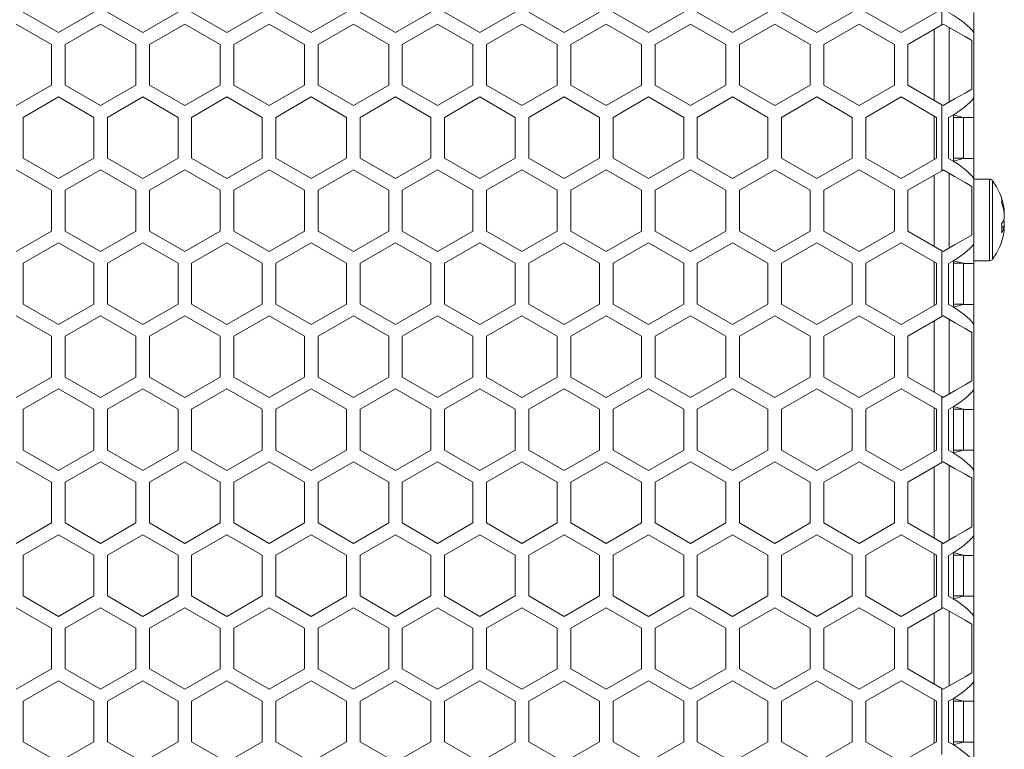
# Model space of a CAD drawing. Units: millimetres. Extents: x 55 to 2013, y 54 to 1436.
# Drawn here: x 314 to 459, y 738 to 845 of the extents above; entities that cross this region are included whole.
import ezdxf

# ---------------------------------------------------------------- set-up
doc = ezdxf.new("R2010")
doc.units = ezdxf.units.MM
doc.header["$LTSCALE"] = 5
doc.linetypes.add('PHANTOM', pattern=[12.7, 6.35, -1.27, 1.27, -1.27, 1.27, -1.27])

msp = doc.modelspace()

# ---------------------------------------------------------------- linework, layer by layer
at = {"color": 7, "linetype": 'Continuous', "lineweight": 15}
for p, q in [((449.8453, 853.8432), (449.8453, 844.1482)), ((319.9261, 842.9957), (314.73, 845.9957)), ((325.1223, 845.9957), (319.9261, 842.9957)), ((332.3184, 842.9957), (327.1223, 845.9957)), ((337.5146, 845.9957), (332.3184, 842.9957)), ((344.7107, 842.9957), (339.5146, 845.9957)), ((349.9069, 845.9957), (344.7107, 842.9957)), ((357.103, 842.9957), (351.9069, 845.9957)), ((362.2992, 845.9957), (357.103, 842.9957)), ((369.4953, 842.9957), (364.2992, 845.9957)), ((374.6915, 845.9957), (369.4953, 842.9957)), ((381.8876, 842.9957), (376.6915, 845.9957)), ((387.0838, 845.9957), (381.8876, 842.9957)), ((394.2799, 842.9957), (389.0838, 845.9957)), ((399.4761, 845.9957), (394.2799, 842.9957)), ((406.6722, 842.9957), (401.4761, 845.9957)), ((411.8684, 845.9957), (406.6722, 842.9957)), ((419.0645, 842.9957), (413.8684, 845.9957)), ((424.2607, 845.9957), (419.0645, 842.9957)), ((431.4569, 842.9957), (426.2607, 845.9957)), ((436.653, 845.9957), (431.4569, 842.9957)), ((443.8492, 842.9957), (438.653, 845.9957)), ((449.0453, 845.9957), (443.8492, 842.9957)), ((454.5333, 843.007), (454.5333, 845.9503)), ((313.73, 844.2637), (318.9261, 841.2637)), ((320.9261, 841.2637), (326.1223, 844.2637)), ((326.1223, 844.2637), (331.3184, 841.2637)), ((333.3184, 841.2637), (338.5146, 844.2637)), ((338.5146, 844.2637), (343.7107, 841.2637)), ((345.7107, 841.2637), (350.9069, 844.2637)), ((350.9069, 844.2637), (356.103, 841.2637)), ((358.103, 841.2637), (363.2992, 844.2637)), ((363.2992, 844.2637), (368.4953, 841.2637)), ((370.4953, 841.2637), (375.6915, 844.2637)), ((375.6915, 844.2637), (380.8876, 841.2637)), ((382.8876, 841.2637), (388.0838, 844.2637)), ((388.0838, 844.2637), (393.2799, 841.2637)), ((395.2799, 841.2637), (400.4761, 844.2637)), ((400.4761, 844.2637), (405.6722, 841.2637)), ((407.6722, 841.2637), (412.8684, 844.2637)), ((412.8684, 844.2637), (418.0645, 841.2637)), ((420.0646, 841.2637), (425.2607, 844.2637)), ((425.2607, 844.2637), (430.4569, 841.2637)), ((432.4569, 841.2637), (437.653, 844.2637)), ((437.653, 844.2637), (442.8492, 841.2637)), ((444.8492, 841.2637), (449.8453, 844.1482)), ((449.8453, 844.1482), (450.0453, 844.2637)), ((448.7006, 843.4873), (448.7006, 833.0401)), ((450.9163, 843.7608), (450.9163, 832.7666)), ((454.5333, 843.007), (454.5333, 833.4093)), ((318.9261, 841.2637), (318.9261, 835.2637)), ((320.9261, 835.2637), (320.9261, 841.2637)), ((331.3184, 841.2637), (331.3184, 835.2637)), ((333.3184, 835.2637), (333.3184, 841.2637)), ((343.7107, 841.2637), (343.7107, 835.2637)), ((345.7107, 835.2637), (345.7107, 841.2637)), ((356.103, 841.2637), (356.103, 835.2637)), ((358.103, 835.2637), (358.103, 841.2637)), ((368.4953, 841.2637), (368.4953, 835.2637)), ((370.4953, 835.2637), (370.4953, 841.2637)), ((380.8876, 841.2637), (380.8876, 835.2637)), ((382.8876, 835.2637), (382.8876, 841.2637)), ((393.2799, 841.2637), (393.2799, 835.2637)), ((395.2799, 835.2637), (395.2799, 841.2637)), ((405.6722, 841.2637), (405.6722, 835.2637)), ((407.6722, 835.2637), (407.6722, 841.2637)), ((418.0645, 841.2637), (418.0645, 835.2637)), ((420.0646, 835.2637), (420.0646, 841.2637)), ((430.4569, 841.2637), (430.4569, 835.2637)), ((432.4569, 835.2637), (432.4569, 841.2637)), ((442.8492, 841.2637), (442.8492, 835.2637)), ((444.8492, 835.2637), (444.8492, 841.2637)), ((454.2543, 834.6937), (454.2543, 841.8336)), ((318.9261, 835.2637), (313.73, 832.2637)), ((326.1223, 832.2637), (320.9261, 835.2637)), ((331.3184, 835.2637), (326.1223, 832.2637)), ((338.5146, 832.2637), (333.3184, 835.2637)), ((343.7107, 835.2637), (338.5146, 832.2637)), ((350.9069, 832.2637), (345.7107, 835.2637)), ((356.103, 835.2637), (350.9069, 832.2637)), ((363.2992, 832.2637), (358.103, 835.2637)), ((368.4953, 835.2637), (363.2992, 832.2637)), ((375.6915, 832.2637), (370.4953, 835.2637)), ((380.8876, 835.2637), (375.6915, 832.2637)), ((388.0838, 832.2637), (382.8876, 835.2637)), ((393.2799, 835.2637), (388.0838, 832.2637)), ((400.4761, 832.2637), (395.2799, 835.2637)), ((405.6722, 835.2637), (400.4761, 832.2637)), ((412.8684, 832.2637), (407.6722, 835.2637)), ((418.0645, 835.2637), (412.8684, 832.2637)), ((425.2607, 832.2637), (420.0646, 835.2637)), ((430.4569, 835.2637), (425.2607, 832.2637)), ((437.653, 832.2637), (432.4569, 835.2637)), ((442.8492, 835.2637), (437.653, 832.2637)), ((449.8453, 832.3791), (444.8492, 835.2637)), ((314.73, 830.5316), (319.9261, 833.5316)), ((319.9261, 833.5316), (325.1223, 830.5316)), ((327.1223, 830.5316), (332.3184, 833.5316)), ((332.3184, 833.5316), (337.5146, 830.5316)), ((339.5146, 830.5316), (344.7107, 833.5316)), ((344.7107, 833.5316), (349.9069, 830.5316)), ((351.9069, 830.5316), (357.103, 833.5316)), ((357.103, 833.5316), (362.2992, 830.5316)), ((364.2992, 830.5316), (369.4953, 833.5316)), ((369.4953, 833.5316), (374.6915, 830.5316)), ((376.6915, 830.5316), (381.8876, 833.5316)), ((381.8876, 833.5316), (387.0838, 830.5316)), ((389.0838, 830.5316), (394.2799, 833.5316)), ((394.2799, 833.5316), (399.4761, 830.5316)), ((401.4761, 830.5316), (406.6722, 833.5316)), ((406.6722, 833.5316), (411.8684, 830.5316)), ((413.8684, 830.5316), (419.0645, 833.5316)), ((419.0645, 833.5316), (424.2607, 830.5316)), ((426.2607, 830.5316), (431.4569, 833.5316)), ((431.4569, 833.5316), (436.653, 830.5316)), ((438.653, 830.5316), (443.8492, 833.5316)), ((443.8492, 833.5316), (449.0453, 830.5316)), ((454.5333, 830.4903), (454.5333, 833.4093)), ((449.8453, 832.3791), (449.8453, 822.6841)), ((450.0453, 832.2637), (449.8453, 832.3791)), ((314.73, 824.5316), (314.73, 830.5316)), ((325.1223, 830.5316), (325.1223, 824.5316)), ((327.1223, 824.5316), (327.1223, 830.5316)), ((337.5146, 830.5316), (337.5146, 824.5316)), ((339.5146, 824.5316), (339.5146, 830.5316)), ((349.9069, 830.5316), (349.9069, 824.5316)), ((351.9069, 824.5316), (351.9069, 830.5316)), ((362.2992, 830.5316), (362.2992, 824.5316)), ((364.2992, 824.5316), (364.2992, 830.5316)), ((374.6915, 830.5316), (374.6915, 824.5316)), ((376.6915, 824.5316), (376.6915, 830.5316)), ((387.0838, 830.5316), (387.0838, 824.5316)), ((389.0838, 824.5316), (389.0838, 830.5316)), ((399.4761, 830.5316), (399.4761, 824.5316)), ((401.4761, 824.5316), (401.4761, 830.5316)), ((411.8684, 830.5316), (411.8684, 824.5316)), ((413.8684, 824.5316), (413.8684, 830.5316)), ((424.2607, 830.5316), (424.2607, 824.5316)), ((426.2607, 824.5316), (426.2607, 830.5316)), ((436.653, 830.5316), (436.653, 824.5316)), ((438.653, 824.5316), (438.653, 830.5316)), ((448.7006, 830.7306), (448.7006, 824.3326)), ((449.0453, 830.5316), (449.0453, 824.5316)), ((450.8227, 830.4903), (450.8227, 824.4903)), ((451.5333, 830.9027), (451.5333, 824.0745)), ((451.5333, 830.5313), (452.9564, 830.5313)), ((452.9564, 830.5313), (451.5548, 830.9157)), ((453.0349, 830.4903), (452.9564, 830.5313)), ((453.0349, 830.4903), (454.5333, 830.4903)), ((453.0349, 824.5313), (453.0349, 830.4903)), ((454.5333, 824.4903), (454.5333, 830.4903)), ((319.9261, 821.5316), (314.73, 824.5316)), ((325.1223, 824.5316), (319.9261, 821.5316)), ((332.3184, 821.5316), (327.1223, 824.5316)), ((337.5146, 824.5316), (332.3184, 821.5316)), ((344.7107, 821.5316), (339.5146, 824.5316)), ((349.9069, 824.5316), (344.7107, 821.5316)), ((357.103, 821.5316), (351.9069, 824.5316)), ((362.2992, 824.5316), (357.103, 821.5316)), ((369.4953, 821.5316), (364.2992, 824.5316)), ((374.6915, 824.5316), (369.4953, 821.5316)), ((381.8876, 821.5316), (376.6915, 824.5316)), ((387.0838, 824.5316), (381.8876, 821.5316)), ((394.2799, 821.5316), (389.0838, 824.5316)), ((399.4761, 824.5316), (394.2799, 821.5316)), ((406.6722, 821.5316), (401.4761, 824.5316)), ((411.8684, 824.5316), (406.6722, 821.5316)), ((419.0645, 821.5316), (413.8684, 824.5316)), ((424.2607, 824.5316), (419.0645, 821.5316)), ((431.4569, 821.5316), (426.2607, 824.5316)), ((436.653, 824.5316), (431.4569, 821.5316)), ((443.8492, 821.5316), (438.653, 824.5316)), ((449.0453, 824.5316), (443.8492, 821.5316)), ((451.5333, 824.5313), (453.0349, 824.5313)), ((451.5333, 824.0963), (452.9639, 824.4903)), ((452.9639, 824.4903), (453.0349, 824.5313)), ((452.9639, 824.4903), (454.5333, 824.4903)), ((454.5333, 821.547), (454.5333, 824.4903)), ((313.73, 822.7996), (318.9261, 819.7996)), ((320.9261, 819.7996), (326.1223, 822.7996)), ((326.1223, 822.7996), (331.3184, 819.7996)), ((333.3184, 819.7996), (338.5146, 822.7996)), ((338.5146, 822.7996), (343.7107, 819.7996)), ((345.7107, 819.7996), (350.9069, 822.7996)), ((350.9069, 822.7996), (356.103, 819.7996)), ((358.103, 819.7996), (363.2992, 822.7996)), ((363.2992, 822.7996), (368.4953, 819.7996)), ((370.4953, 819.7996), (375.6915, 822.7996)), ((375.6915, 822.7996), (380.8876, 819.7996)), ((382.8876, 819.7996), (388.0838, 822.7996)), ((388.0838, 822.7996), (393.2799, 819.7996)), ((395.2799, 819.7996), (400.4761, 822.7996)), ((400.4761, 822.7996), (405.6722, 819.7996)), ((407.6722, 819.7996), (412.8684, 822.7996)), ((412.8684, 822.7996), (418.0645, 819.7996)), ((420.0646, 819.7996), (425.2607, 822.7996)), ((425.2607, 822.7996), (430.4569, 819.7996)), ((432.4569, 819.7996), (437.653, 822.7996)), ((437.653, 822.7996), (442.8492, 819.7996)), ((444.8492, 819.7996), (449.8453, 822.6841)), ((449.8453, 822.6841), (450.0453, 822.7996)), ((448.7006, 822.0232), (448.7006, 811.5759)), ((450.9163, 822.2967), (450.9163, 811.3025)), ((454.5333, 821.547), (454.5333, 811.9493)), ((456.8586, 821.4434), (454.5333, 821.4434)), ((318.9261, 819.7996), (318.9261, 813.7996)), ((320.9261, 813.7996), (320.9261, 819.7996)), ((331.3184, 819.7996), (331.3184, 813.7996)), ((333.3184, 813.7996), (333.3184, 819.7996)), ((343.7107, 819.7996), (343.7107, 813.7996)), ((345.7107, 813.7996), (345.7107, 819.7996)), ((356.103, 819.7996), (356.103, 813.7996)), ((358.103, 813.7996), (358.103, 819.7996)), ((368.4953, 819.7996), (368.4953, 813.7996)), ((370.4953, 813.7996), (370.4953, 819.7996)), ((380.8876, 819.7996), (380.8876, 813.7996)), ((382.8876, 813.7996), (382.8876, 819.7996)), ((393.2799, 819.7996), (393.2799, 813.7996)), ((395.2799, 813.7996), (395.2799, 819.7996)), ((405.6722, 819.7996), (405.6722, 813.7996)), ((407.6722, 813.7996), (407.6722, 819.7996)), ((418.0645, 819.7996), (418.0645, 813.7996)), ((420.0646, 813.7996), (420.0646, 819.7996)), ((430.4569, 819.7996), (430.4569, 813.7996)), ((432.4569, 813.7996), (432.4569, 819.7996)), ((442.8492, 819.7996), (442.8492, 813.7996)), ((444.8492, 813.7996), (444.8492, 819.7996)), ((454.2543, 813.2296), (454.2543, 820.3695)), ((459.018, 816.6103), (459.018, 816.9508)), ((459.018, 816.4085), (459.018, 815.5888)), ((459.018, 814.4782), (459.018, 815.2979)), ((318.9261, 813.7996), (313.73, 810.7996)), ((326.1223, 810.7996), (320.9261, 813.7996)), ((331.3184, 813.7996), (326.1223, 810.7996)), ((338.5146, 810.7996), (333.3184, 813.7996)), ((343.7107, 813.7996), (338.5146, 810.7996)), ((350.9069, 810.7996), (345.7107, 813.7996)), ((356.103, 813.7996), (350.9069, 810.7996)), ((363.2992, 810.7996), (358.103, 813.7996)), ((368.4953, 813.7996), (363.2992, 810.7996)), ((375.6915, 810.7996), (370.4953, 813.7996)), ((380.8876, 813.7996), (375.6915, 810.7996)), ((388.0838, 810.7996), (382.8876, 813.7996)), ((393.2799, 813.7996), (388.0838, 810.7996)), ((400.4761, 810.7996), (395.2799, 813.7996)), ((405.6722, 813.7996), (400.4761, 810.7996)), ((412.8684, 810.7996), (407.6722, 813.7996)), ((418.0645, 813.7996), (412.8684, 810.7996)), ((425.2607, 810.7996), (420.0646, 813.7996)), ((430.4569, 813.7996), (425.2607, 810.7996)), ((437.653, 810.7996), (432.4569, 813.7996)), ((442.8492, 813.7996), (437.653, 810.7996)), ((449.8453, 810.915), (444.8492, 813.7996)), ((458.9857, 814.2746), (459.018, 814.4782)), ((459.018, 814.2764), (459.018, 813.936)), ((314.73, 809.0675), (319.9261, 812.0675)), ((319.9261, 812.0675), (325.1223, 809.0675)), ((327.1223, 809.0675), (332.3184, 812.0675)), ((332.3184, 812.0675), (337.5146, 809.0675)), ((339.5146, 809.0675), (344.7107, 812.0675)), ((344.7107, 812.0675), (349.9069, 809.0675)), ((351.9069, 809.0675), (357.103, 812.0675)), ((357.103, 812.0675), (362.2992, 809.0675)), ((364.2992, 809.0675), (369.4953, 812.0675)), ((369.4953, 812.0675), (374.6915, 809.0675)), ((376.6915, 809.0675), (381.8876, 812.0675)), ((381.8876, 812.0675), (387.0838, 809.0675)), ((389.0838, 809.0675), (394.2799, 812.0675)), ((394.2799, 812.0675), (399.4761, 809.0675)), ((401.4761, 809.0675), (406.6722, 812.0675)), ((406.6722, 812.0675), (411.8684, 809.0675)), ((413.8684, 809.0675), (419.0645, 812.0675)), ((419.0645, 812.0675), (424.2607, 809.0675)), ((426.2607, 809.0675), (431.4569, 812.0675)), ((431.4569, 812.0675), (436.653, 809.0675)), ((438.653, 809.0675), (443.8492, 812.0675)), ((443.8492, 812.0675), (449.0453, 809.0675)), ((449.8453, 810.915), (449.8453, 801.22)), ((450.0453, 810.7996), (449.8453, 810.915)), ((454.5333, 809.0303), (454.5333, 811.9493)), ((451.5333, 809.4427), (451.5333, 802.6145)), ((452.9642, 809.0672), (451.5526, 809.4544)), ((454.5333, 809.4434), (456.8586, 809.4434)), ((314.73, 803.0675), (314.73, 809.0675)), ((325.1223, 809.0675), (325.1223, 803.0675)), ((327.1223, 803.0675), (327.1223, 809.0675)), ((337.5146, 809.0675), (337.5146, 803.0675)), ((339.5146, 803.0675), (339.5146, 809.0675)), ((349.9069, 809.0675), (349.9069, 803.0675)), ((351.9069, 803.0675), (351.9069, 809.0675)), ((362.2992, 809.0675), (362.2992, 803.0675)), ((364.2992, 803.0675), (364.2992, 809.0675)), ((374.6915, 809.0675), (374.6915, 803.0675)), ((376.6915, 803.0675), (376.6915, 809.0675)), ((387.0838, 809.0675), (387.0838, 803.0675)), ((389.0838, 803.0675), (389.0838, 809.0675)), ((399.4761, 809.0675), (399.4761, 803.0675)), ((401.4761, 803.0675), (401.4761, 809.0675)), ((411.8684, 809.0675), (411.8684, 803.0675)), ((413.8684, 803.0675), (413.8684, 809.0675)), ((424.2607, 809.0675), (424.2607, 803.0675)), ((426.2607, 803.0675), (426.2607, 809.0675)), ((436.653, 809.0675), (436.653, 803.0675)), ((438.653, 803.0675), (438.653, 809.0675)), ((448.7006, 809.2665), (448.7006, 802.8685)), ((449.0453, 809.0675), (449.0453, 803.0675)), ((450.8227, 809.0303), (450.8227, 803.0303)), ((451.5333, 809.0672), (452.9642, 809.0672)), ((453.0349, 809.0303), (452.9642, 809.0672)), ((453.0349, 809.0303), (454.5333, 809.0303)), ((453.0349, 803.0672), (453.0349, 809.0303)), ((454.5333, 803.0303), (454.5333, 809.0303)), ((319.9261, 800.0675), (314.73, 803.0675)), ((325.1223, 803.0675), (319.9261, 800.0675)), ((332.3184, 800.0675), (327.1223, 803.0675)), ((337.5146, 803.0675), (332.3184, 800.0675)), ((344.7107, 800.0675), (339.5146, 803.0675)), ((349.9069, 803.0675), (344.7107, 800.0675)), ((357.103, 800.0675), (351.9069, 803.0675)), ((362.2992, 803.0675), (357.103, 800.0675)), ((369.4953, 800.0675), (364.2992, 803.0675)), ((374.6915, 803.0675), (369.4953, 800.0675)), ((381.8876, 800.0675), (376.6915, 803.0675)), ((387.0838, 803.0675), (381.8876, 800.0675)), ((394.2799, 800.0675), (389.0838, 803.0675)), ((399.4761, 803.0675), (394.2799, 800.0675)), ((406.6722, 800.0675), (401.4761, 803.0675)), ((411.8684, 803.0675), (406.6722, 800.0675)), ((419.0645, 800.0675), (413.8684, 803.0675)), ((424.2607, 803.0675), (419.0645, 800.0675)), ((431.4569, 800.0675), (426.2607, 803.0675)), ((436.653, 803.0675), (431.4569, 800.0675)), ((443.8492, 800.0675), (438.653, 803.0675)), ((449.0453, 803.0675), (443.8492, 800.0675)), ((451.5333, 803.0672), (453.0349, 803.0672)), ((451.5333, 802.6344), (452.971, 803.0303)), ((452.971, 803.0303), (453.0349, 803.0672)), ((452.971, 803.0303), (454.5333, 803.0303)), ((454.5333, 800.087), (454.5333, 803.0303)), ((313.73, 801.3355), (318.9261, 798.3355)), ((320.9261, 798.3355), (326.1223, 801.3355)), ((326.1223, 801.3355), (331.3184, 798.3355)), ((333.3184, 798.3355), (338.5146, 801.3355)), ((338.5146, 801.3355), (343.7107, 798.3355)), ((345.7107, 798.3355), (350.9069, 801.3355)), ((350.9069, 801.3355), (356.103, 798.3355)), ((358.103, 798.3355), (363.2992, 801.3355)), ((363.2992, 801.3355), (368.4953, 798.3355)), ((370.4953, 798.3355), (375.6915, 801.3355)), ((375.6915, 801.3355), (380.8876, 798.3355)), ((382.8876, 798.3355), (388.0838, 801.3355)), ((388.0838, 801.3355), (393.2799, 798.3355)), ((395.2799, 798.3355), (400.4761, 801.3355)), ((400.4761, 801.3355), (405.6722, 798.3355)), ((407.6722, 798.3355), (412.8684, 801.3355)), ((412.8684, 801.3355), (418.0645, 798.3355)), ((420.0646, 798.3355), (425.2607, 801.3355)), ((425.2607, 801.3355), (430.4569, 798.3355)), ((432.4569, 798.3355), (437.653, 801.3355)), ((437.653, 801.3355), (442.8492, 798.3355)), ((444.8492, 798.3355), (449.8453, 801.22)), ((449.8453, 801.22), (450.0453, 801.3355)), ((450.9163, 800.8326), (450.9163, 789.8384)), ((448.7006, 800.5591), (448.7006, 790.1118)), ((454.5333, 800.087), (454.5333, 790.4893)), ((318.9261, 798.3355), (318.9261, 792.3355)), ((320.9261, 792.3355), (320.9261, 798.3355)), ((331.3184, 798.3355), (331.3184, 792.3355)), ((333.3184, 792.3355), (333.3184, 798.3355)), ((343.7107, 798.3355), (343.7107, 792.3355)), ((345.7107, 792.3355), (345.7107, 798.3355)), ((356.103, 798.3355), (356.103, 792.3355)), ((358.103, 792.3355), (358.103, 798.3355)), ((368.4953, 798.3355), (368.4953, 792.3355)), ((370.4953, 792.3355), (370.4953, 798.3355)), ((380.8876, 798.3355), (380.8876, 792.3355)), ((382.8876, 792.3355), (382.8876, 798.3355)), ((393.2799, 798.3355), (393.2799, 792.3355)), ((395.2799, 792.3355), (395.2799, 798.3355)), ((405.6722, 798.3355), (405.6722, 792.3355)), ((407.6722, 792.3355), (407.6722, 798.3355)), ((418.0645, 798.3355), (418.0645, 792.3355)), ((420.0646, 792.3355), (420.0646, 798.3355)), ((430.4569, 798.3355), (430.4569, 792.3355)), ((432.4569, 792.3355), (432.4569, 798.3355)), ((442.8492, 798.3355), (442.8492, 792.3355)), ((444.8492, 792.3355), (444.8492, 798.3355)), ((454.2543, 791.7655), (454.2543, 798.9054)), ((318.9261, 792.3355), (313.73, 789.3355)), ((326.1223, 789.3355), (320.9261, 792.3355)), ((331.3184, 792.3355), (326.1223, 789.3355)), ((338.5146, 789.3355), (333.3184, 792.3355)), ((343.7107, 792.3355), (338.5146, 789.3355)), ((350.9069, 789.3355), (345.7107, 792.3355)), ((356.103, 792.3355), (350.9069, 789.3355)), ((363.2992, 789.3355), (358.103, 792.3355)), ((368.4953, 792.3355), (363.2992, 789.3355)), ((375.6915, 789.3355), (370.4953, 792.3355)), ((380.8876, 792.3355), (375.6915, 789.3355)), ((388.0838, 789.3355), (382.8876, 792.3355)), ((393.2799, 792.3355), (388.0838, 789.3355)), ((400.4761, 789.3355), (395.2799, 792.3355)), ((405.6722, 792.3355), (400.4761, 789.3355)), ((412.8684, 789.3355), (407.6722, 792.3355)), ((418.0645, 792.3355), (412.8684, 789.3355)), ((425.2607, 789.3355), (420.0646, 792.3355)), ((430.4569, 792.3355), (425.2607, 789.3355)), ((437.653, 789.3355), (432.4569, 792.3355)), ((442.8492, 792.3355), (437.653, 789.3355)), ((449.8453, 789.4509), (444.8492, 792.3355)), ((314.73, 787.6034), (319.9261, 790.6034)), ((319.9261, 790.6034), (325.1223, 787.6034)), ((327.1223, 787.6034), (332.3184, 790.6034)), ((332.3184, 790.6034), (337.5146, 787.6034)), ((339.5146, 787.6034), (344.7107, 790.6034)), ((344.7107, 790.6034), (349.9069, 787.6034)), ((351.9069, 787.6034), (357.103, 790.6034)), ((357.103, 790.6034), (362.2992, 787.6034)), ((364.2992, 787.6034), (369.4953, 790.6034)), ((369.4953, 790.6034), (374.6915, 787.6034)), ((376.6915, 787.6034), (381.8876, 790.6034)), ((381.8876, 790.6034), (387.0838, 787.6034)), ((389.0838, 787.6034), (394.2799, 790.6034)), ((394.2799, 790.6034), (399.4761, 787.6034)), ((401.4761, 787.6034), (406.6722, 790.6034)), ((406.6722, 790.6034), (411.8684, 787.6034)), ((413.8684, 787.6034), (419.0645, 790.6034)), ((419.0645, 790.6034), (424.2607, 787.6034)), ((426.2607, 787.6034), (431.4569, 790.6034)), ((431.4569, 790.6034), (436.653, 787.6034)), ((438.653, 787.6034), (443.8492, 790.6034)), ((443.8492, 790.6034), (449.0453, 787.6034)), ((449.8453, 789.4509), (449.8453, 779.7559)), ((450.0453, 789.3355), (449.8453, 789.4509)), ((454.5333, 787.5703), (454.5333, 790.4893)), ((448.7006, 787.8024), (448.7006, 781.4044)), ((451.5333, 787.9827), (451.5333, 781.1545)), ((452.9721, 787.6031), (451.5503, 787.993)), ((314.73, 781.6034), (314.73, 787.6034)), ((325.1223, 787.6034), (325.1223, 781.6034)), ((327.1223, 781.6034), (327.1223, 787.6034)), ((337.5146, 787.6034), (337.5146, 781.6034)), ((339.5146, 781.6034), (339.5146, 787.6034)), ((349.9069, 787.6034), (349.9069, 781.6034)), ((351.9069, 781.6034), (351.9069, 787.6034)), ((362.2992, 787.6034), (362.2992, 781.6034)), ((364.2992, 781.6034), (364.2992, 787.6034)), ((374.6915, 787.6034), (374.6915, 781.6034)), ((376.6915, 781.6034), (376.6915, 787.6034)), ((387.0838, 787.6034), (387.0838, 781.6034)), ((389.0838, 781.6034), (389.0838, 787.6034)), ((399.4761, 787.6034), (399.4761, 781.6034)), ((401.4761, 781.6034), (401.4761, 787.6034)), ((411.8684, 787.6034), (411.8684, 781.6034)), ((413.8684, 781.6034), (413.8684, 787.6034)), ((424.2607, 787.6034), (424.2607, 781.6034)), ((426.2607, 781.6034), (426.2607, 787.6034)), ((436.653, 787.6034), (436.653, 781.6034)), ((438.653, 781.6034), (438.653, 787.6034)), ((449.0453, 787.6034), (449.0453, 781.6034)), ((450.8227, 787.5703), (450.8227, 781.5703)), ((451.5333, 787.6031), (452.9721, 787.6031)), ((453.0349, 787.5703), (452.9721, 787.6031)), ((453.0349, 787.5703), (454.5333, 787.5703)), ((453.0349, 781.6031), (453.0349, 787.5703)), ((454.5333, 781.5703), (454.5333, 787.5703)), ((319.9261, 778.6034), (314.73, 781.6034)), ((325.1223, 781.6034), (319.9261, 778.6034)), ((332.3184, 778.6034), (327.1223, 781.6034)), ((337.5146, 781.6034), (332.3184, 778.6034)), ((344.7107, 778.6034), (339.5146, 781.6034)), ((349.9069, 781.6034), (344.7107, 778.6034)), ((357.103, 778.6034), (351.9069, 781.6034)), ((362.2992, 781.6034), (357.103, 778.6034)), ((369.4953, 778.6034), (364.2992, 781.6034)), ((374.6915, 781.6034), (369.4953, 778.6034)), ((381.8876, 778.6034), (376.6915, 781.6034)), ((387.0838, 781.6034), (381.8876, 778.6034)), ((394.2799, 778.6034), (389.0838, 781.6034)), ((399.4761, 781.6034), (394.2799, 778.6034)), ((406.6722, 778.6034), (401.4761, 781.6034)), ((411.8684, 781.6034), (406.6722, 778.6034)), ((419.0645, 778.6034), (413.8684, 781.6034)), ((424.2607, 781.6034), (419.0645, 778.6034)), ((431.4569, 778.6034), (426.2607, 781.6034)), ((436.653, 781.6034), (431.4569, 778.6034)), ((443.8492, 778.6034), (438.653, 781.6034)), ((449.0453, 781.6034), (443.8492, 778.6034)), ((451.5333, 781.6031), (453.0349, 781.6031)), ((451.5333, 781.1724), (452.9781, 781.5703)), ((452.9781, 781.5703), (453.0349, 781.6031)), ((452.9781, 781.5703), (454.5333, 781.5703)), ((454.5333, 778.627), (454.5333, 781.5703)), ((313.73, 779.8714), (318.9261, 776.8714)), ((320.9261, 776.8714), (326.1223, 779.8714)), ((326.1223, 779.8714), (331.3184, 776.8714)), ((333.3184, 776.8714), (338.5146, 779.8714)), ((338.5146, 779.8714), (343.7107, 776.8714)), ((345.7107, 776.8714), (350.9069, 779.8714)), ((350.9069, 779.8714), (356.103, 776.8714)), ((358.103, 776.8714), (363.2992, 779.8714)), ((363.2992, 779.8714), (368.4953, 776.8714)), ((370.4953, 776.8714), (375.6915, 779.8714)), ((375.6915, 779.8714), (380.8876, 776.8714)), ((382.8876, 776.8714), (388.0838, 779.8714)), ((388.0838, 779.8714), (393.2799, 776.8714)), ((395.2799, 776.8714), (400.4761, 779.8714)), ((400.4761, 779.8714), (405.6722, 776.8714)), ((407.6722, 776.8714), (412.8684, 779.8714)), ((412.8684, 779.8714), (418.0645, 776.8714)), ((420.0646, 776.8714), (425.2607, 779.8714)), ((425.2607, 779.8714), (430.4569, 776.8714)), ((432.4569, 776.8714), (437.653, 779.8714)), ((437.653, 779.8714), (442.8492, 776.8714)), ((444.8492, 776.8714), (449.8453, 779.7559)), ((448.7006, 779.095), (448.7006, 768.6477)), ((449.8453, 779.7559), (450.0453, 779.8714)), ((450.9163, 779.3685), (450.9163, 768.3743)), ((454.5333, 778.627), (454.5333, 769.0293)), ((318.9261, 776.8714), (318.9261, 770.8714)), ((320.9261, 770.8714), (320.9261, 776.8714)), ((331.3184, 776.8714), (331.3184, 770.8714)), ((333.3184, 770.8714), (333.3184, 776.8714)), ((343.7107, 776.8714), (343.7107, 770.8714)), ((345.7107, 770.8714), (345.7107, 776.8714)), ((356.103, 776.8714), (356.103, 770.8714)), ((358.103, 770.8714), (358.103, 776.8714)), ((368.4953, 776.8714), (368.4953, 770.8714)), ((370.4953, 770.8714), (370.4953, 776.8714)), ((380.8876, 776.8714), (380.8876, 770.8714)), ((382.8876, 770.8714), (382.8876, 776.8714)), ((393.2799, 776.8714), (393.2799, 770.8714)), ((395.2799, 770.8714), (395.2799, 776.8714)), ((405.6722, 776.8714), (405.6722, 770.8714)), ((407.6722, 770.8714), (407.6722, 776.8714)), ((418.0645, 776.8714), (418.0645, 770.8714)), ((420.0646, 770.8714), (420.0646, 776.8714)), ((430.4569, 776.8714), (430.4569, 770.8714)), ((432.4569, 770.8714), (432.4569, 776.8714)), ((442.8492, 776.8714), (442.8492, 770.8714)), ((444.8492, 770.8714), (444.8492, 776.8714)), ((454.2543, 770.3014), (454.2543, 777.4413)), ((318.9261, 770.8714), (313.73, 767.8714)), ((326.1223, 767.8714), (320.9261, 770.8714)), ((331.3184, 770.8714), (326.1223, 767.8714)), ((338.5146, 767.8714), (333.3184, 770.8714)), ((343.7107, 770.8714), (338.5146, 767.8714)), ((350.9069, 767.8714), (345.7107, 770.8714)), ((356.103, 770.8714), (350.9069, 767.8714)), ((363.2992, 767.8714), (358.103, 770.8714)), ((368.4953, 770.8714), (363.2992, 767.8714)), ((375.6915, 767.8714), (370.4953, 770.8714)), ((380.8876, 770.8714), (375.6915, 767.8714)), ((388.0838, 767.8714), (382.8876, 770.8714)), ((393.2799, 770.8714), (388.0838, 767.8714)), ((400.4761, 767.8714), (395.2799, 770.8714)), ((405.6722, 770.8714), (400.4761, 767.8714)), ((412.8684, 767.8714), (407.6722, 770.8714)), ((418.0645, 770.8714), (412.8684, 767.8714)), ((425.2607, 767.8714), (420.0646, 770.8714)), ((430.4569, 770.8714), (425.2607, 767.8714)), ((437.653, 767.8714), (432.4569, 770.8714)), ((442.8492, 770.8714), (437.653, 767.8714)), ((449.8453, 767.9868), (444.8492, 770.8714)), ((314.73, 766.1393), (319.9261, 769.1393)), ((319.9261, 769.1393), (325.1223, 766.1393)), ((327.1223, 766.1393), (332.3184, 769.1393)), ((332.3184, 769.1393), (337.5146, 766.1393)), ((339.5146, 766.1393), (344.7107, 769.1393)), ((344.7107, 769.1393), (349.9069, 766.1393)), ((351.9069, 766.1393), (357.103, 769.1393)), ((357.103, 769.1393), (362.2992, 766.1393)), ((364.2992, 766.1393), (369.4953, 769.1393)), ((369.4953, 769.1393), (374.6915, 766.1393)), ((376.6915, 766.1393), (381.8876, 769.1393)), ((381.8876, 769.1393), (387.0838, 766.1393)), ((389.0838, 766.1393), (394.2799, 769.1393)), ((394.2799, 769.1393), (399.4761, 766.1393)), ((401.4761, 766.1393), (406.6722, 769.1393)), ((406.6722, 769.1393), (411.8684, 766.1393)), ((413.8684, 766.1393), (419.0645, 769.1393)), ((419.0645, 769.1393), (424.2607, 766.1393)), ((426.2607, 766.1393), (431.4569, 769.1393)), ((431.4569, 769.1393), (436.653, 766.1393)), ((438.653, 766.1393), (443.8492, 769.1393)), ((443.8492, 769.1393), (449.0453, 766.1393)), ((454.5333, 766.1103), (454.5333, 769.0293)), ((449.8453, 767.9868), (449.8453, 758.2918)), ((450.0453, 767.8714), (449.8453, 767.9868)), ((314.73, 760.1393), (314.73, 766.1393)), ((325.1223, 766.1393), (325.1223, 760.1393)), ((327.1223, 760.1393), (327.1223, 766.1393)), ((337.5146, 766.1393), (337.5146, 760.1393)), ((339.5146, 760.1393), (339.5146, 766.1393)), ((349.9069, 766.1393), (349.9069, 760.1393)), ((351.9069, 760.1393), (351.9069, 766.1393)), ((362.2992, 766.1393), (362.2992, 760.1393)), ((364.2992, 760.1393), (364.2992, 766.1393)), ((374.6915, 766.1393), (374.6915, 760.1393)), ((376.6915, 760.1393), (376.6915, 766.1393)), ((387.0838, 766.1393), (387.0838, 760.1393)), ((389.0838, 760.1393), (389.0838, 766.1393)), ((399.4761, 766.1393), (399.4761, 760.1393)), ((401.4761, 760.1393), (401.4761, 766.1393)), ((411.8684, 766.1393), (411.8684, 760.1393)), ((413.8684, 760.1393), (413.8684, 766.1393)), ((424.2607, 766.1393), (424.2607, 760.1393)), ((426.2607, 760.1393), (426.2607, 766.1393)), ((436.653, 766.1393), (436.653, 760.1393)), ((438.653, 760.1393), (438.653, 766.1393)), ((448.7006, 766.3383), (448.7006, 759.9403)), ((449.0453, 766.1393), (449.0453, 760.1393)), ((450.8227, 766.1103), (450.8227, 760.1103)), ((451.5333, 766.5227), (451.5333, 759.6945)), ((451.5333, 766.139), (452.9799, 766.139)), ((452.9799, 766.139), (451.5481, 766.5317)), ((453.0349, 766.1103), (452.9799, 766.139)), ((453.0349, 766.1103), (454.5333, 766.1103)), ((453.0349, 760.139), (453.0349, 766.1103)), ((454.5333, 760.1103), (454.5333, 766.1103)), ((319.9261, 757.1393), (314.73, 760.1393)), ((325.1223, 760.1393), (319.9261, 757.1393)), ((332.3184, 757.1393), (327.1223, 760.1393)), ((337.5146, 760.1393), (332.3184, 757.1393)), ((344.7107, 757.1393), (339.5146, 760.1393)), ((349.9069, 760.1393), (344.7107, 757.1393)), ((357.103, 757.1393), (351.9069, 760.1393)), ((362.2992, 760.1393), (357.103, 757.1393)), ((369.4953, 757.1393), (364.2992, 760.1393)), ((374.6915, 760.1393), (369.4953, 757.1393)), ((381.8876, 757.1393), (376.6915, 760.1393)), ((387.0838, 760.1393), (381.8876, 757.1393)), ((394.2799, 757.1393), (389.0838, 760.1393)), ((399.4761, 760.1393), (394.2799, 757.1393)), ((406.6722, 757.1393), (401.4761, 760.1393)), ((411.8684, 760.1393), (406.6722, 757.1393)), ((419.0645, 757.1393), (413.8684, 760.1393)), ((424.2607, 760.1393), (419.0645, 757.1393)), ((431.4569, 757.1393), (426.2607, 760.1393)), ((436.653, 760.1393), (431.4569, 757.1393)), ((443.8492, 757.1393), (438.653, 760.1393)), ((449.0453, 760.1393), (443.8492, 757.1393)), ((451.5333, 760.139), (453.0349, 760.139)), ((452.9852, 760.1103), (453.0349, 760.139)), ((451.5333, 759.7104), (452.9852, 760.1103)), ((452.9852, 760.1103), (454.5333, 760.1103)), ((454.5333, 757.167), (454.5333, 760.1103)), ((313.73, 758.4073), (318.9261, 755.4073)), ((320.9261, 755.4073), (326.1223, 758.4073)), ((326.1223, 758.4073), (331.3184, 755.4073)), ((333.3184, 755.4073), (338.5146, 758.4073)), ((338.5146, 758.4073), (343.7107, 755.4073)), ((345.7107, 755.4073), (350.9069, 758.4073)), ((350.9069, 758.4073), (356.103, 755.4073)), ((358.103, 755.4073), (363.2992, 758.4073)), ((363.2992, 758.4073), (368.4953, 755.4073)), ((370.4953, 755.4073), (375.6915, 758.4073)), ((375.6915, 758.4073), (380.8876, 755.4073)), ((382.8876, 755.4073), (388.0838, 758.4073)), ((388.0838, 758.4073), (393.2799, 755.4073)), ((395.2799, 755.4073), (400.4761, 758.4073)), ((400.4761, 758.4073), (405.6722, 755.4073)), ((407.6722, 755.4073), (412.8684, 758.4073)), ((412.8684, 758.4073), (418.0645, 755.4073)), ((420.0646, 755.4073), (425.2607, 758.4073)), ((425.2607, 758.4073), (430.4569, 755.4073)), ((432.4569, 755.4073), (437.653, 758.4073)), ((437.653, 758.4073), (442.8492, 755.4073)), ((444.8492, 755.4073), (449.8453, 758.2918)), ((448.7006, 757.6309), (448.7006, 747.1836)), ((449.8453, 758.2918), (450.0453, 758.4073)), ((450.9163, 757.9044), (450.9163, 746.9101)), ((454.2543, 748.8373), (454.2543, 755.9772)), ((454.5333, 757.167), (454.5333, 747.5693)), ((318.9261, 755.4073), (318.9261, 749.4073)), ((320.9261, 749.4073), (320.9261, 755.4073)), ((331.3184, 755.4073), (331.3184, 749.4073)), ((333.3184, 749.4073), (333.3184, 755.4073)), ((343.7107, 755.4073), (343.7107, 749.4073)), ((345.7107, 749.4073), (345.7107, 755.4073)), ((356.103, 755.4073), (356.103, 749.4073)), ((358.103, 749.4073), (358.103, 755.4073)), ((368.4953, 755.4073), (368.4953, 749.4073)), ((370.4953, 749.4073), (370.4953, 755.4073)), ((380.8876, 755.4073), (380.8876, 749.4073)), ((382.8876, 749.4073), (382.8876, 755.4073)), ((393.2799, 755.4073), (393.2799, 749.4073)), ((395.2799, 749.4073), (395.2799, 755.4073)), ((405.6722, 755.4073), (405.6722, 749.4073)), ((407.6722, 749.4073), (407.6722, 755.4073)), ((418.0645, 755.4073), (418.0645, 749.4073)), ((420.0646, 749.4073), (420.0646, 755.4073)), ((430.4569, 755.4073), (430.4569, 749.4073)), ((432.4569, 749.4073), (432.4569, 755.4073)), ((442.8492, 755.4073), (442.8492, 749.4073)), ((444.8492, 749.4073), (444.8492, 755.4073)), ((318.9261, 749.4073), (313.73, 746.4073)), ((326.1223, 746.4073), (320.9261, 749.4073)), ((331.3184, 749.4073), (326.1223, 746.4073)), ((338.5146, 746.4073), (333.3184, 749.4073)), ((343.7107, 749.4073), (338.5146, 746.4073)), ((350.9069, 746.4073), (345.7107, 749.4073)), ((356.103, 749.4073), (350.9069, 746.4073)), ((363.2992, 746.4073), (358.103, 749.4073)), ((368.4953, 749.4073), (363.2992, 746.4073)), ((375.6915, 746.4073), (370.4953, 749.4073)), ((380.8876, 749.4073), (375.6915, 746.4073)), ((388.0838, 746.4073), (382.8876, 749.4073)), ((393.2799, 749.4073), (388.0838, 746.4073)), ((400.4761, 746.4073), (395.2799, 749.4073)), ((405.6722, 749.4073), (400.4761, 746.4073)), ((412.8684, 746.4073), (407.6722, 749.4073)), ((418.0645, 749.4073), (412.8684, 746.4073)), ((425.2607, 746.4073), (420.0646, 749.4073)), ((430.4569, 749.4073), (425.2607, 746.4073)), ((437.653, 746.4073), (432.4569, 749.4073)), ((442.8492, 749.4073), (437.653, 746.4073)), ((449.8453, 746.5227), (444.8492, 749.4073)), ((314.73, 744.6752), (319.9261, 747.6752)), ((319.9261, 747.6752), (325.1223, 744.6752)), ((327.1223, 744.6752), (332.3184, 747.6752)), ((332.3184, 747.6752), (337.5146, 744.6752)), ((339.5146, 744.6752), (344.7107, 747.6752)), ((344.7107, 747.6752), (349.9069, 744.6752)), ((351.9069, 744.6752), (357.103, 747.6752)), ((357.103, 747.6752), (362.2992, 744.6752)), ((364.2992, 744.6752), (369.4953, 747.6752)), ((369.4953, 747.6752), (374.6915, 744.6752)), ((376.6915, 744.6752), (381.8876, 747.6752)), ((381.8876, 747.6752), (387.0838, 744.6752)), ((389.0838, 744.6752), (394.2799, 747.6752)), ((394.2799, 747.6752), (399.4761, 744.6752)), ((401.4761, 744.6752), (406.6722, 747.6752)), ((406.6722, 747.6752), (411.8684, 744.6752)), ((413.8684, 744.6752), (419.0645, 747.6752)), ((419.0645, 747.6752), (424.2607, 744.6752)), ((426.2607, 744.6752), (431.4569, 747.6752)), ((431.4569, 747.6752), (436.653, 744.6752)), ((438.653, 744.6752), (443.8492, 747.6752)), ((443.8492, 747.6752), (449.0453, 744.6752)), ((454.5333, 744.6503), (454.5333, 747.5693)), ((449.8453, 746.5227), (449.8453, 736.8277)), ((450.0453, 746.4073), (449.8453, 746.5227)), ((314.73, 738.6752), (314.73, 744.6752)), ((325.1223, 744.6752), (325.1223, 738.6752)), ((327.1223, 738.6752), (327.1223, 744.6752)), ((337.5146, 744.6752), (337.5146, 738.6752)), ((339.5146, 738.6752), (339.5146, 744.6752)), ((349.9069, 744.6752), (349.9069, 738.6752)), ((351.9069, 738.6752), (351.9069, 744.6752)), ((362.2992, 744.6752), (362.2992, 738.6752)), ((364.2992, 738.6752), (364.2992, 744.6752)), ((374.6915, 744.6752), (374.6915, 738.6752)), ((376.6915, 738.6752), (376.6915, 744.6752)), ((387.0838, 744.6752), (387.0838, 738.6752)), ((389.0838, 738.6752), (389.0838, 744.6752)), ((399.4761, 744.6752), (399.4761, 738.6752)), ((401.4761, 738.6752), (401.4761, 744.6752)), ((411.8684, 744.6752), (411.8684, 738.6752)), ((413.8684, 738.6752), (413.8684, 744.6752)), ((424.2607, 744.6752), (424.2607, 738.6752)), ((426.2607, 738.6752), (426.2607, 744.6752)), ((436.653, 744.6752), (436.653, 738.6752)), ((438.653, 738.6752), (438.653, 744.6752)), ((448.7006, 744.8742), (448.7006, 738.4762)), ((449.0453, 744.6752), (449.0453, 738.6752)), ((450.8227, 744.6503), (450.8227, 738.6503)), ((451.5333, 745.0627), (451.5333, 738.2345)), ((451.5333, 744.6749), (452.9878, 744.6749)), ((452.9878, 744.6749), (451.5459, 745.0703)), ((453.0349, 744.6503), (452.9878, 744.6749)), ((453.0349, 744.6503), (454.5333, 744.6503)), ((453.0349, 738.6749), (453.0349, 744.6503)), ((454.5333, 738.6503), (454.5333, 744.6503)), ((319.9261, 735.6752), (314.73, 738.6752)), ((325.1223, 738.6752), (319.9261, 735.6752)), ((332.3184, 735.6752), (327.1223, 738.6752)), ((337.5146, 738.6752), (332.3184, 735.6752)), ((344.7107, 735.6752), (339.5146, 738.6752)), ((349.9069, 738.6752), (344.7107, 735.6752)), ((357.103, 735.6752), (351.9069, 738.6752)), ((362.2992, 738.6752), (357.103, 735.6752)), ((369.4953, 735.6752), (364.2992, 738.6752)), ((374.6915, 738.6752), (369.4953, 735.6752)), ((381.8876, 735.6752), (376.6915, 738.6752)), ((387.0838, 738.6752), (381.8876, 735.6752)), ((394.2799, 735.6752), (389.0838, 738.6752)), ((399.4761, 738.6752), (394.2799, 735.6752)), ((406.6722, 735.6752), (401.4761, 738.6752)), ((411.8684, 738.6752), (406.6722, 735.6752)), ((419.0645, 735.6752), (413.8684, 738.6752)), ((424.2607, 738.6752), (419.0645, 735.6752)), ((431.4569, 735.6752), (426.2607, 738.6752)), ((436.653, 738.6752), (431.4569, 735.6752)), ((443.8492, 735.6752), (438.653, 738.6752)), ((449.0453, 738.6752), (443.8492, 735.6752)), ((451.5333, 738.6749), (453.0349, 738.6749)), ((451.5333, 738.2485), (452.9923, 738.6503)), ((452.9923, 738.6503), (453.0349, 738.6749)), ((452.9923, 738.6503), (454.5333, 738.6503)), ((454.5333, 735.707), (454.5333, 738.6503))]:
    msp.add_line(p, q, dxfattribs=at)
at = {"color": 8, "linetype": 'PHANTOM', "lineweight": 0}
for p, q in [((456.8586, 821.4434), (456.8586, 820.9887)), ((456.8586, 820.9887), (456.8586, 809.4434)), ((457.2996, 821.215), (457.2996, 820.7777)), ((457.2996, 820.7777), (457.2996, 809.6717))]:
    msp.add_line(p, q, dxfattribs=at)
at = {"color": 7, "linetype": 'Continuous', "lineweight": 15, "flags": 128}
for points in [[(450.0453, 844.2637), (451.8101, 843.2448), (453.2379, 842.4205), (454.2543, 841.8336)], [(454.2543, 834.6937), (453.2379, 834.1069), (451.8101, 833.2826), (450.0453, 832.2637)], [(450.0453, 822.7996), (451.8101, 821.7807), (453.2379, 820.9564), (454.2543, 820.3695)], [(459.018, 815.2979), (458.9852, 815.3831), (458.9589, 815.4434)], [(459.018, 813.936), (458.9852, 813.73), (458.9589, 813.584)], [(454.2543, 813.2296), (453.2379, 812.6428), (451.8101, 811.8185), (450.0453, 810.7996)], [(450.0453, 801.3355), (451.8101, 800.3166), (453.2379, 799.4923), (454.2543, 798.9054)], [(454.2543, 791.7655), (453.2379, 791.1787), (451.8101, 790.3544), (450.0453, 789.3355)], [(450.0453, 779.8714), (451.8101, 778.8525), (453.2379, 778.0282), (454.2543, 777.4413)], [(454.2543, 770.3014), (453.2379, 769.7146), (451.8101, 768.8903), (450.0453, 767.8714)], [(450.0453, 758.4073), (451.8101, 757.3884), (453.2379, 756.5641), (454.2543, 755.9772)], [(454.2543, 748.8373), (453.2379, 748.2505), (451.8101, 747.4262), (450.0453, 746.4073)]]:
    msp.add_lwpolyline(points, dxfattribs=at)
at = {"color": 7, "linetype": 'Continuous', "lineweight": 15}
for centre, radius, start, end in [((456.8586, 820.9034), 0.54, 35.251532, 90), ((449.1333, 815.4434), 10, 10.715779, 35.251532), ((450.4792, 815.6981), 8.6301, 8.345708, 19.455037), ((457.0191, 818.3014), 1.6204, 350.368271, 9.631729), ((450.4792, 815.1559), 8.6301, 8.345708, 19.455037), ((457.0071, 816.3381), 2.1459, 318.592631, 339.564027), ((449.2001, 814.2625), 9.4393, 356.013713, 3.986287), ((457.0072, 815.0256), 2.1458, 318.592338, 339.56432), ((449.1333, 815.4434), 10, 324.748468, 349.284221), ((456.8586, 809.9834), 0.54, 270, 324.748468)]:
    msp.add_arc(centre, radius, start, end, dxfattribs=at)
for centre, major_axis, ratio, start_param, end_param in [((445.335, 845.1749), (9.5121, -3.4781), 0.29454446, 0.38586174, 1.06718611), ((445.335, 831.2593), (9.5138, 3.4446), 0.2926818, 5.21770889, 5.89903327), ((445.335, 823.7149), (9.5121, -3.4781), 0.29454446, 0.38586174, 1.06718611), ((445.335, 809.7993), (9.5138, 3.4446), 0.2926818, 5.21770889, 5.89903327), ((445.335, 802.2549), (9.5121, -3.4781), 0.29454446, 0.38586174, 1.06718611), ((445.335, 788.3393), (9.5138, 3.4446), 0.2926818, 5.21770889, 5.89903327), ((445.335, 780.7949), (9.5121, -3.4781), 0.29454446, 0.38586174, 1.06718611), ((445.335, 766.8793), (9.5138, 3.4446), 0.2926818, 5.21770889, 5.89903327), ((445.335, 759.3349), (9.5121, -3.4781), 0.29454446, 0.38586174, 1.06718611), ((445.335, 745.4193), (9.5138, 3.4446), 0.2926818, 5.21770889, 5.89903327), ((445.335, 737.8749), (9.5121, -3.4781), 0.29454446, 0.38586174, 1.06718611)]:
    msp.add_ellipse(centre, major_axis=major_axis, ratio=ratio, start_param=start_param, end_param=end_param, dxfattribs=at)
for points, knots in [([(459.018, 814.4782), (458.8922, 814.4873), (458.7584, 814.497), (458.6246, 814.5071), (458.6166, 814.5077)], [0, 0, 0, 0, 0.93988254, 1, 1, 1, 1]), ([(459.018, 814.2764), (458.8922, 814.2802), (458.7584, 814.2842), (458.6246, 814.2883), (458.6166, 814.2886)], [0, 0, 0, 0, 0.93988272, 1, 1, 1, 1])]:
    msp.add_open_spline(points, degree=3, knots=knots, dxfattribs=at)

doc.saveas('drawing.dxf')
